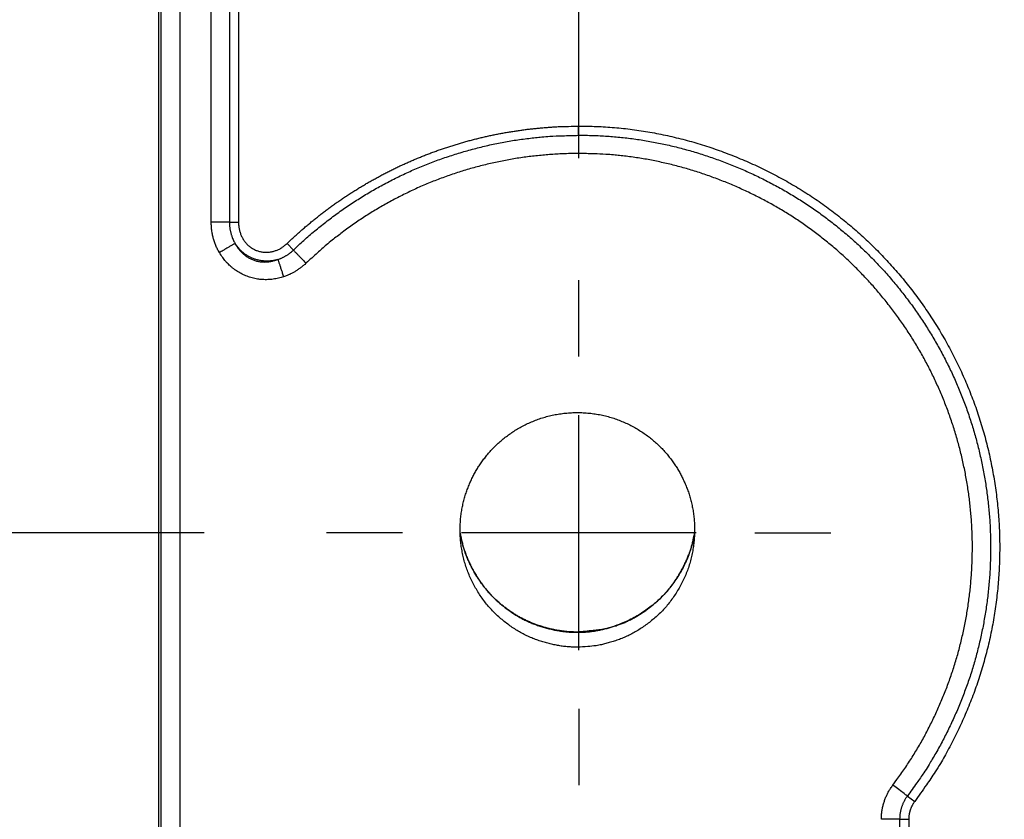
# Model space of a CAD drawing. Extents: x 158 to 2029, y 294 to 1423.
# Drawn here: x 899 to 950, y 1128 to 1169 of the extents above; entities that cross this region are included whole.
import ezdxf

# ---------------------------------------------------------------- set-up
doc = ezdxf.new("R2010")
doc.units = 0
doc.header["$LTSCALE"] = 5
doc.linetypes.add('STRICHPUNKT', pattern=[1, 0.5, -0.25, 0, -0.25])
doc.layers.get('Defpoints').update_dxf_attribs({"color": 10, "linetype": 'CONTINUOUS'})
doc.layers.add('AM_5', color=10, linetype='CONTINUOUS', lineweight=25)
doc.layers.add('MITTE', color=10, linetype='STRICHPUNKT')
doc.layers.add('SKIZZE', color=10, linetype='CONTINUOUS')
doc.styles.add('BEMSTIL', font='simplex.shx', dxfattribs={"width": 0.8})
doc.dimstyles.new('BEMASS', dxfattribs={"dimscale": 10, "dimtxt": 3.5, "dimasz": 3.5, "dimexe": 1.25, "dimexo": 0.625, "dimtad": 1, "dimtxsty": 'BEMSTIL', "dimcen": 3, "dimclrd": 256, "dimclre": 256, "dimclrt": 256, "dimadec": 0, "dimazin": 0, "dimtfac": 0.875, "dimtmove": 0, "dimatfit": 3, "dimfxl": 0, "dimtolj": 1, "dimlwd": -1, "dimlwe": -1, "dimarcsym": 0})

# ---------------------------------------------------------------- blocks, each defined once
blk = doc.blocks.new('*D2')
at = {"layer": 'AM_5', "transparency": 16777216}
for p, q in [((906.47, 1208.225), (680.22, 1208.225)), ((692.72, 1173.225), (692.72, 577.685)), ((1029.47, 542.685), (680.22, 542.685))]:
    blk.add_line(p, q, dxfattribs=at)
for points in [[(686.887, 1173.225), (698.553, 1173.225), (692.72, 1208.225)], [(686.887, 577.685), (698.553, 577.685), (692.72, 542.685)]]:
    blk.add_solid(points, dxfattribs=at)
at = {"layer": 'Defpoints', "color": 0, "transparency": 16777216}
for p in [(912.72, 1208.225), (692.72, 542.685), (1035.72, 542.685)]:
    blk.add_point(p, dxfattribs=at)
at = {"layer": 'AM_5', "transparency": 16777216, "insert": (665.637, 875.455), "char_height": 35, "attachment_point": 5, "rotation": 90, "style": 'BEMSTIL'}
blk.add_mtext('\\A1;665,5', dxfattribs=at)
blk = doc.blocks.new('*D3')
at = {"layer": 'AM_5', "transparency": 16777216}
for p, q in [((927.928, 1162.204), (927.928, 1288.454)), ((2007.32, 1162.204), (2007.32, 1288.454)), ((962.928, 1275.954), (1972.32, 1275.954))]:
    blk.add_line(p, q, dxfattribs=at)
for points in [[(962.928, 1281.787), (962.928, 1270.12), (927.928, 1275.954)], [(1972.32, 1281.787), (1972.32, 1270.12), (2007.32, 1275.954)]]:
    blk.add_solid(points, dxfattribs=at)
at = {"layer": 'Defpoints', "color": 0, "transparency": 16777216}
for p in [(2007.32, 1275.954), (927.928, 1155.954), (2007.32, 1155.954)]:
    blk.add_point(p, dxfattribs=at)
at = {"layer": 'AM_5', "transparency": 16777216, "insert": (1467.624, 1299.704), "char_height": 35, "attachment_point": 5, "style": 'BEMSTIL'}
blk.add_mtext('\\A1;1080', dxfattribs=at)
blk = doc.blocks.new('*D5')
at = {"layer": 'AM_5', "transparency": 16777216}
for p, q in [((792.72, 1243.225), (792.72, 1278.225)), ((906.47, 1208.225), (780.22, 1208.225)), ((792.72, 1208.225), (792.72, 1143.058)), ((908.783, 1143.058), (780.22, 1143.058)), ((792.72, 1108.058), (792.72, 1073.058))]:
    blk.add_line(p, q, dxfattribs=at)
for points in [[(786.887, 1243.225), (798.553, 1243.225), (792.72, 1208.225)], [(786.887, 1108.058), (798.553, 1108.058), (792.72, 1143.058)]]:
    blk.add_solid(points, dxfattribs=at)
at = {"layer": 'Defpoints', "color": 0, "transparency": 16777216}
for p in [(912.72, 1208.225), (792.72, 1143.058), (915.033, 1143.058)]:
    blk.add_point(p, dxfattribs=at)
at = {"layer": 'AM_5', "transparency": 16777216, "insert": (768.97, 1175.642), "char_height": 35, "attachment_point": 5, "rotation": 90, "style": 'BEMSTIL'}
blk.add_mtext('\\A1;65', dxfattribs=at)

msp = doc.modelspace()

# ---------------------------------------------------------------- linework, layer by layer
at = {"layer": 'MITTE', "linetype": 'Continuous'}
for p, q in [((927.928, 1152.058), (927.928, 1155.954)), ((927.928, 1137.058), (927.928, 1149.058)), ((918.928, 1143.058), (915.033, 1143.058)), ((933.928, 1143.058), (921.928, 1143.058)), ((936.928, 1143.058), (940.824, 1143.058)), ((927.928, 1134.058), (927.928, 1130.163))]:
    msp.add_line(p, q, dxfattribs=at)
at = {"layer": 'SKIZZE'}
for p, q in [((906.47, 1118.396), (906.47, 1170.112)), ((906.557, 1170.112), (906.557, 1118.396)), ((907.557, 1118.396), (907.557, 1170.112)), ((927.922, 1163.365), (927.924, 1163.831)), ((910.071, 1158.921), (910.537, 1158.921)), ((913.34, 1157.501), (913.018, 1157.837)), ((944.733, 1129.601), (945.105, 1129.32)), ((944.335, 1128.413), (944.801, 1128.413))]:
    msp.add_line(p, q, dxfattribs=at)
for points in [[(909.14, 1158.922), (909.14, 1159.621, 0), (909.14, 1160.321, 0), (909.14, 1161.02, 0), (909.14, 1161.719, 0), (909.14, 1162.42, 0), (909.14, 1163.118, 0), (909.14, 1163.812, 0), (909.14, 1164.517, 0), (909.14, 1165.238, 0), (909.14, 1165.915, 0), (909.14, 1166.528, 0), (909.14, 1167.314, 0), (909.14, 1168.525, 0), (909.14, 1170.112, 0)], [(910.071, 1170.112), (910.071, 1169.412, 0), (910.071, 1168.713, 0), (910.071, 1168.014, 0), (910.071, 1167.314, 0), (910.071, 1166.613, 0), (910.071, 1165.915, 0), (910.071, 1165.222, 0), (910.071, 1164.517, 0), (910.071, 1163.795, 0), (910.071, 1163.118), (910.071, 1162.506, 0), (910.071, 1161.719, 0), (910.071, 1160.508, 0), (910.071, 1158.922, 0)], [(910.537, 1170.112), (910.537, 1169.412, 0), (910.537, 1168.713, 0), (910.537, 1168.014, 0), (910.537, 1167.314, 0), (910.537, 1166.613, 0), (910.537, 1165.915, 0), (910.537, 1165.221, 0), (910.537, 1164.517, 0), (910.537, 1163.795, 0), (910.537, 1163.118, 0), (910.537, 1162.505, 0), (910.537, 1161.719, 0), (910.537, 1160.508, 0), (910.537, 1158.921, 0)], [(913.018, 1157.837), (913.184, 1157.994, -0.002642), (913.352, 1158.149, -0.002652), (913.521, 1158.303, -0.00264), (913.692, 1158.455, -0.002606), (913.864, 1158.605, -0.00258), (914.038, 1158.753, -0.002554), (914.214, 1158.9, -0.002538), (914.391, 1159.045, -0.002528), (914.569, 1159.188, -0.002551), (914.749, 1159.329, -0.002611), (914.931, 1159.468, -0.00264), (915.114, 1159.605, -0.002647), (915.298, 1159.74, -0.00266), (915.484, 1159.874, -0.002681), (915.671, 1160.005, -0.002697), (915.86, 1160.134, -0.002713), (916.05, 1160.262, -0.002732), (916.241, 1160.387, -0.002759), (916.434, 1160.509, -0.002761), (916.628, 1160.63, -0.002737), (916.824, 1160.749, -0.002701), (917.02, 1160.865, -0.002645), (917.218, 1160.98, -0.002598), (917.417, 1161.092, -0.00255), (917.618, 1161.203, -0.002507), (917.819, 1161.311, -0.002456), (918.021, 1161.417, -0.002473), (918.225, 1161.522, -0.00256), (918.43, 1161.624, -0.002606), (918.635, 1161.724, -0.002623), (918.842, 1161.822, -0.002644), (919.05, 1161.918, -0.002676), (919.258, 1162.011, -0.0027), (919.468, 1162.102, -0.002723), (919.679, 1162.191, -0.002754), (919.89, 1162.277, -0.002802), (920.103, 1162.361, -0.002813), (920.317, 1162.443, -0.002791), (920.531, 1162.522, -0.002743), (920.746, 1162.599, -0.002657), (920.963, 1162.674, -0.00258), (921.179, 1162.746, -0.002492), (921.397, 1162.817, -0.002446), (921.615, 1162.885, -0.002432), (921.834, 1162.951, -0.002465), (922.054, 1163.015, -0.002555), (922.274, 1163.076, -0.002604), (922.495, 1163.135, -0.002627), (922.717, 1163.192, -0.002655), (922.939, 1163.247, -0.002696), (923.161, 1163.299, -0.00273), (923.385, 1163.348, -0.002764), (923.608, 1163.395, -0.002801), (923.833, 1163.44, -0.00285), (924.057, 1163.482, -0.002805), (924.283, 1163.521, -0.002656), (924.508, 1163.558, -0.00258), (924.734, 1163.593, -0.002563), (924.961, 1163.626, -0.002578), (925.187, 1163.656, -0.002614), (925.415, 1163.684, -0.002521), (925.642, 1163.709, -0.002325), (925.867, 1163.732, -0.002577), (926.097, 1163.753, -0.003125), (926.332, 1163.772, -0.00237), (926.553, 1163.788, -0.000757), (926.753, 1163.801, -0.003613), (927.009, 1163.813, -0.006379), (927.405, 1163.822, -0.00313), (927.924, 1163.831, -0.001649)], [(913.34, 1157.5), (913.606, 1157.751, -0.004257), (913.877, 1157.997, -0.004267), (914.151, 1158.238, -0.004271), (914.43, 1158.475, -0.00426), (914.713, 1158.706, -0.004251), (915, 1158.934, -0.004246), (915.291, 1159.156, -0.004257), (915.586, 1159.374, -0.004299), (915.885, 1159.586, -0.004347), (916.187, 1159.793, -0.004414), (916.493, 1159.994, -0.004447), (916.802, 1160.19, -0.004448), (917.114, 1160.38, -0.004417), (917.43, 1160.565, -0.004336), (917.749, 1160.744, -0.004261), (918.07, 1160.918, -0.004173), (918.395, 1161.086, -0.004148), (918.723, 1161.249, -0.004188), (919.054, 1161.407, -0.004246), (919.387, 1161.558, -0.004341), (919.724, 1161.704, -0.004424), (920.062, 1161.844, -0.004516), (920.403, 1161.978, -0.004522), (920.746, 1162.105, -0.004436), (921.091, 1162.226, -0.00435), (921.438, 1162.341, -0.004241), (921.787, 1162.451, -0.004171), (922.138, 1162.554, -0.004123), (922.491, 1162.652, -0.004133), (922.845, 1162.744, -0.004214), (923.201, 1162.829, -0.004353), (923.559, 1162.909, -0.004563), (923.918, 1162.982, -0.00449), (924.277, 1163.048, -0.004201), (924.635, 1163.108, -0.004564), (925, 1163.161, -0.005291), (925.374, 1163.209, -0.003896), (925.726, 1163.25, -0.001058), (926.045, 1163.284, -0.005392), (926.455, 1163.314, -0.009959), (927.09, 1163.341, -0.004898), (927.922, 1163.365, -0.002553)], [(927.922, 1163.365), (928.289, 1163.365, -0.004712), (928.655, 1163.357, -0.00474), (929.021, 1163.343, -0.004723), (929.387, 1163.322, -0.004662), (929.752, 1163.293, -0.004619), (930.116, 1163.259, -0.004582), (930.479, 1163.217, -0.004549), (930.842, 1163.169, -0.004509), (931.204, 1163.114, -0.004477), (931.564, 1163.053, -0.004442), (931.923, 1162.986, -0.004413), (932.281, 1162.912, -0.004381), (932.637, 1162.832, -0.004355), (932.992, 1162.746, -0.004328), (933.345, 1162.654, -0.004304), (933.697, 1162.555, -0.004276), (934.046, 1162.451, -0.004254), (934.394, 1162.341, -0.004229), (934.739, 1162.225, -0.004209), (935.083, 1162.103, -0.004189), (935.424, 1161.975, -0.004178), (935.763, 1161.842, -0.004171), (936.1, 1161.703, -0.004145), (936.434, 1161.558, -0.004094), (936.766, 1161.409, -0.004071), (937.095, 1161.253, -0.004067), (937.422, 1161.093, -0.0041), (937.746, 1160.927, -0.004177), (938.067, 1160.755, -0.004227), (938.386, 1160.578, -0.004263), (938.702, 1160.395, -0.004323), (939.015, 1160.206, -0.004429), (939.325, 1160.012, -0.004497), (939.631, 1159.812, -0.004555), (939.933, 1159.606, -0.00455), (940.232, 1159.395, -0.00447), (940.526, 1159.179, -0.004415), (940.817, 1158.958, -0.004374), (941.103, 1158.732, -0.004339), (941.386, 1158.501, -0.004299), (941.664, 1158.265, -0.004289), (941.939, 1158.024, -0.004305), (942.209, 1157.779, -0.004311), (942.475, 1157.529, -0.004313), (942.736, 1157.274, -0.004322), (942.993, 1157.015, -0.004339), (943.246, 1156.751, -0.004345), (943.494, 1156.483, -0.00434), (943.737, 1156.211, -0.00431), (943.975, 1155.935, -0.004246), (944.209, 1155.655, -0.004224), (944.437, 1155.37, -0.004242), (944.661, 1155.082, -0.004251), (944.88, 1154.79, -0.004253), (945.094, 1154.495, -0.004259), (945.303, 1154.195, -0.004269), (945.507, 1153.893, -0.004279), (945.705, 1153.586, -0.004291), (945.898, 1153.277, -0.004302), (946.086, 1152.964, -0.004317), (946.268, 1152.648, -0.004332), (946.445, 1152.328, -0.004353), (946.616, 1152.006, -0.004366), (946.781, 1151.681, -0.004375), (946.941, 1151.353, -0.004353), (947.095, 1151.022, -0.004296), (947.243, 1150.689, -0.004277), (947.385, 1150.353, -0.004292), (947.522, 1150.014, -0.004298), (947.653, 1149.674, -0.004296), (947.777, 1149.331, -0.004305), (947.896, 1148.986, -0.004328), (948.009, 1148.639, -0.004352), (948.116, 1148.29, -0.004383), (948.216, 1147.939, -0.004373), (948.311, 1147.587, -0.004321), (948.399, 1147.232, -0.004286), (948.481, 1146.877, -0.004259), (948.557, 1146.52, -0.004235), (948.627, 1146.162, -0.004203), (948.691, 1145.804, -0.004204), (948.749, 1145.444, -0.004231), (948.801, 1145.083, -0.004256), (948.846, 1144.72, -0.004299), (948.885, 1144.357, -0.004342), (948.918, 1143.994, -0.004393), (948.945, 1143.629, -0.004431), (948.965, 1143.265, -0.004466), (948.978, 1142.9, -0.004414), (948.985, 1142.535, -0.004257), (948.986, 1142.17, -0.004209), (948.98, 1141.806, -0.004248), (948.969, 1141.442, -0.004259), (948.951, 1141.078, -0.004244), (948.927, 1140.714, -0.00425), (948.896, 1140.35, -0.004283), (948.86, 1139.987, -0.004333), (948.817, 1139.624, -0.004422), (948.767, 1139.263, -0.004427), (948.711, 1138.902, -0.004337), (948.649, 1138.543, -0.004276), (948.581, 1138.184, -0.004229), (948.507, 1137.827, -0.004189), (948.427, 1137.472, -0.004143), (948.341, 1137.118, -0.004163), (948.249, 1136.765, -0.004253), (948.15, 1136.413, -0.004382), (948.046, 1136.063, -0.004584), (947.934, 1135.714, -0.004657), (947.816, 1135.367, -0.00465), (947.692, 1135.023, -0.004495), (947.562, 1134.682, -0.004141), (947.427, 1134.345, -0.003955), (947.288, 1134.01, -0.003839), (947.142, 1133.677, -0.003906), (946.991, 1133.346, -0.004193), (946.834, 1133.016, -0.004205), (946.672, 1132.69, -0.004022), (946.506, 1132.368, -0.004561), (946.329, 1132.044, -0.005594), (946.142, 1131.716, -0.004356), (945.962, 1131.41, -0.001723), (945.796, 1131.136, -0.005882), (945.572, 1130.792, -0.009599), (945.213, 1130.273, -0.004676), (944.733, 1129.601, -0.002511)], [(927.922, 1163.365), (927.922, 1163.335, 0.000679), (927.922, 1163.301, 0.000513), (927.922, 1163.261, 0.000375), (927.922, 1163.216, 0.000268), (927.922, 1163.167, 0.000197), (927.922, 1163.114, 0.000148), (927.922, 1163.058, 0.000121), (927.922, 1162.997, 0.000098), (927.922, 1162.932, 0.000066), (927.923, 1162.868, 0.000042), (927.923, 1162.809, 0.000044), (927.923, 1162.729, 0.00002), (927.924, 1162.602, 0.000006), (927.924, 1162.434, 0.000006)], [(927.924, 1163.831), (928.382, 1163.829, -0.005742), (928.84, 1163.817, -0.005775), (929.298, 1163.794, -0.005751), (929.755, 1163.761, -0.005671), (930.211, 1163.717, -0.005615), (930.666, 1163.664, -0.005566), (931.12, 1163.6, -0.005522), (931.572, 1163.526, -0.005471), (932.023, 1163.442, -0.005428), (932.472, 1163.348, -0.005383), (932.919, 1163.244, -0.005345), (933.364, 1163.131, -0.005305), (933.806, 1163.009, -0.005272), (934.246, 1162.877, -0.005237), (934.683, 1162.736, -0.005209), (935.117, 1162.586, -0.005181), (935.548, 1162.426, -0.005158), (935.976, 1162.258, -0.005136), (936.4, 1162.081, -0.005118), (936.82, 1161.896, -0.005101), (937.237, 1161.702, -0.005091), (937.649, 1161.499, -0.005086), (938.057, 1161.288, -0.005074), (938.461, 1161.069, -0.005051), (938.86, 1160.841, -0.005195), (939.254, 1160.606, -0.005536), (939.643, 1160.361, -0.005645), (940.026, 1160.107, -0.005554), (940.403, 1159.845, -0.005505), (940.774, 1159.575, -0.005486), (941.139, 1159.297, -0.005424), (941.499, 1159.011, -0.005298), (941.852, 1158.717, -0.005253), (942.198, 1158.416, -0.005279), (942.539, 1158.108, -0.005304), (942.872, 1157.793, -0.005335), (943.199, 1157.47, -0.005355), (943.519, 1157.14, -0.005367), (943.831, 1156.804, -0.005346), (944.137, 1156.461, -0.005287), (944.435, 1156.112, -0.005231), (944.725, 1155.756, -0.005165), (945.008, 1155.395, -0.005147), (945.284, 1155.028, -0.005171), (945.552, 1154.655, -0.005224), (945.812, 1154.276, -0.00532), (946.063, 1153.892, -0.005362), (946.307, 1153.503, -0.00536), (946.542, 1153.108, -0.005371), (946.768, 1152.709, -0.005396), (946.986, 1152.305, -0.005374), (947.195, 1151.896, -0.0053), (947.395, 1151.482, -0.005272), (947.586, 1151.065, -0.005283), (947.769, 1150.644, -0.005289), (947.942, 1150.218, -0.00529), (948.106, 1149.789, -0.005296), (948.262, 1149.357, -0.00531), (948.408, 1148.922, -0.005319), (948.544, 1148.483, -0.005323), (948.671, 1148.042, -0.005355), (948.789, 1147.598, -0.00542), (948.897, 1147.152, -0.005373), (948.995, 1146.703, -0.005198), (949.084, 1146.253, -0.005129), (949.164, 1145.801, -0.005148), (949.234, 1145.347, -0.005191), (949.295, 1144.892, -0.005268), (949.346, 1144.436, -0.005354), (949.387, 1143.978, -0.005474), (949.418, 1143.52, -0.005498), (949.439, 1143.062, -0.005432), (949.45, 1142.603, -0.005358), (949.451, 1142.144, -0.005259), (949.442, 1141.685, -0.005165), (949.425, 1141.226, -0.00505), (949.397, 1140.767, -0.005113), (949.36, 1140.31, -0.005368), (949.313, 1139.853, -0.005456), (949.257, 1139.397, -0.0054), (949.19, 1138.943, -0.005373), (949.114, 1138.491, -0.00537), (949.027, 1138.04, -0.005281), (948.932, 1137.59, -0.005081), (948.827, 1137.143, -0.005065), (948.713, 1136.699, -0.005229), (948.59, 1136.256, -0.005387), (948.457, 1135.817, -0.005574), (948.314, 1135.381, -0.005652), (948.161, 1134.948, -0.005646), (947.999, 1134.519, -0.005423), (947.827, 1134.092, -0.004902), (947.647, 1133.669, -0.004623), (947.46, 1133.25, -0.004605), (947.266, 1132.838, -0.005328), (947.06, 1132.424, -0.006531), (946.837, 1132.006, -0.005098), (946.623, 1131.617, -0.002058), (946.425, 1131.267, -0.007429), (946.15, 1130.83, -0.012062), (945.704, 1130.172, -0.005854), (945.105, 1129.32, -0.003137)], [(927.924, 1162.434), (927.574, 1162.431, 0.00465), (927.225, 1162.422, 0.004746), (926.875, 1162.407, 0.004654), (926.526, 1162.385, 0.004357), (926.177, 1162.357, 0.004175), (925.829, 1162.324, 0.004062), (925.481, 1162.284, 0.004072), (925.134, 1162.24, 0.004209), (924.788, 1162.188, 0.004332), (924.442, 1162.131, 0.004472), (924.098, 1162.068, 0.004538), (923.755, 1161.999, 0.004544), (923.414, 1161.923, 0.004489), (923.074, 1161.841, 0.004357), (922.735, 1161.753, 0.004243), (922.398, 1161.66, 0.004119), (922.062, 1161.56, 0.004089), (921.728, 1161.456, 0.004144), (921.396, 1161.346, 0.004222), (921.065, 1161.23, 0.004342), (920.737, 1161.108, 0.004443), (920.412, 1160.981, 0.004548), (920.088, 1160.847, 0.004552), (919.767, 1160.708, 0.004456), (919.449, 1160.563, 0.004363), (919.133, 1160.412, 0.00425), (918.819, 1160.257, 0.004178), (918.509, 1160.096, 0.004129), (918.201, 1159.929, 0.004136), (917.896, 1159.758, 0.004206), (917.594, 1159.581, 0.004329), (917.294, 1159.4, 0.004515), (916.998, 1159.212, 0.004439), (916.707, 1159.02, 0.00417), (916.42, 1158.824, 0.004554), (916.133, 1158.62, 0.005311), (915.843, 1158.404, 0.003997), (915.573, 1158.199, 0.001355), (915.33, 1158.012, 0.005515), (915.028, 1157.76, 0.009548), (914.573, 1157.36, 0.004673), (913.984, 1156.827, 0.002472)], [(943.989, 1130.162), (944.197, 1130.442, 0.004143), (944.401, 1130.726, 0.004098), (944.599, 1131.012, 0.004144), (944.793, 1131.302, 0.004299), (944.982, 1131.596, 0.004424), (945.165, 1131.893, 0.004549), (945.343, 1132.193, 0.004632), (945.515, 1132.496, 0.004692), (945.681, 1132.803, 0.00464), (945.842, 1133.112, 0.00446), (945.997, 1133.424, 0.004332), (946.147, 1133.739, 0.004222), (946.292, 1134.057, 0.004093), (946.431, 1134.376, 0.003911), (946.565, 1134.698, 0.003865), (946.695, 1135.022, 0.003941), (946.819, 1135.348, 0.004139), (946.937, 1135.676, 0.004511), (947.05, 1136.006, 0.004669), (947.156, 1136.339, 0.004655), (947.256, 1136.673, 0.004566), (947.35, 1137.009, 0.004381), (947.438, 1137.346, 0.004258), (947.52, 1137.685, 0.004162), (947.597, 1138.025, 0.00414), (947.668, 1138.367, 0.004187), (947.733, 1138.71, 0.00423), (947.792, 1139.053, 0.004278), (947.846, 1139.398, 0.004338), (947.893, 1139.743, 0.004425), (947.934, 1140.09, 0.004427), (947.969, 1140.437, 0.004345), (947.998, 1140.784, 0.00429), (948.021, 1141.132, 0.004249), (948.038, 1141.481, 0.004236), (948.049, 1141.829, 0.004249), (948.054, 1142.178, 0.004241), (948.054, 1142.527, 0.004211), (948.047, 1142.876, 0.004264), (948.034, 1143.224, 0.004416), (948.015, 1143.572, 0.004469), (947.99, 1143.92, 0.004434), (947.958, 1144.268, 0.004397), (947.921, 1144.614, 0.004346), (947.877, 1144.961, 0.004303), (947.828, 1145.306, 0.004257), (947.772, 1145.65, 0.004224), (947.711, 1145.994, 0.004196), (947.644, 1146.336, 0.004199), (947.571, 1146.677, 0.004235), (947.493, 1147.017, 0.004263), (947.408, 1147.355, 0.00429), (947.318, 1147.692, 0.004325), (947.222, 1148.027, 0.004374), (947.12, 1148.361, 0.004383), (947.012, 1148.693, 0.004351), (946.898, 1149.022, 0.004327), (946.779, 1149.35, 0.004305), (946.654, 1149.676, 0.004295), (946.524, 1149.999, 0.004297), (946.387, 1150.32, 0.004292), (946.246, 1150.639, 0.004277), (946.098, 1150.955, 0.004297), (945.946, 1151.269, 0.004357), (945.788, 1151.58, 0.004379), (945.624, 1151.888, 0.00437), (945.455, 1152.193, 0.004356), (945.281, 1152.495, 0.004335), (945.101, 1152.794, 0.004319), (944.917, 1153.09, 0.004304), (944.727, 1153.383, 0.004291), (944.532, 1153.672, 0.004279), (944.332, 1153.959, 0.004269), (944.128, 1154.241, 0.004258), (943.918, 1154.52, 0.004252), (943.704, 1154.796, 0.00425), (943.485, 1155.067, 0.00424), (943.262, 1155.335, 0.004222), (943.034, 1155.599, 0.004243), (942.802, 1155.86, 0.004308), (942.565, 1156.116, 0.004339), (942.324, 1156.367, 0.004347), (942.078, 1156.615, 0.004342), (941.828, 1156.858, 0.004325), (941.574, 1157.097, 0.004316), (941.316, 1157.332, 0.004312), (941.053, 1157.562, 0.004303), (940.787, 1157.787, 0.004286), (940.517, 1158.008, 0.004297), (940.243, 1158.224, 0.004339), (939.966, 1158.435, 0.004376), (939.684, 1158.641, 0.004418), (939.399, 1158.843, 0.004471), (939.111, 1159.039, 0.004546), (938.819, 1159.229, 0.004558), (938.524, 1159.415, 0.004508), (938.225, 1159.595, 0.004437), (937.923, 1159.769, 0.004328), (937.618, 1159.939, 0.004261), (937.31, 1160.103, 0.00422), (937, 1160.262, 0.004171), (936.687, 1160.416, 0.0041), (936.371, 1160.565, 0.004072), (936.053, 1160.708, 0.004078), (935.733, 1160.846, 0.004101), (935.411, 1160.979, 0.004144), (935.086, 1161.107, 0.004167), (934.759, 1161.229, 0.004176), (934.43, 1161.345, 0.004187), (934.1, 1161.457, 0.004203), (933.767, 1161.562, 0.004227), (933.433, 1161.662, 0.004261), (933.097, 1161.755, 0.004273), (932.76, 1161.844, 0.004273), (932.421, 1161.926, 0.004335), (932.08, 1162.002, 0.004454), (931.737, 1162.073, 0.004349), (931.395, 1162.137, 0.00408), (931.054, 1162.195, 0.004547), (930.706, 1162.247, 0.005491), (930.349, 1162.293, 0.004172), (930.014, 1162.333, 0.001371), (929.71, 1162.365, 0.005998), (929.318, 1162.392, 0.010509), (928.715, 1162.415, 0.005152), (927.924, 1162.434, 0.002719)], [(910.071, 1158.922), (910.032, 1158.922, -0.000004), (909.984, 1158.922, -0.000003), (909.927, 1158.922, -0.000002), (909.86, 1158.922, -0.000002), (909.782, 1158.922, -0.000001), (909.704, 1158.922, 0), (909.628, 1158.922, -0.000001), (909.524, 1158.922, -0.000002), (909.359, 1158.922, -0.000001), (909.14, 1158.922, 0)], [(909.557, 1157.368), (909.507, 1157.457, -0.008618), (909.46, 1157.547, -0.008628), (909.416, 1157.639, -0.008647), (909.375, 1157.732, -0.008674), (909.338, 1157.827, -0.008353), (909.304, 1157.922, -0.007754), (909.273, 1158.019, -0.008459), (909.245, 1158.117, -0.00997), (909.22, 1158.219, -0.007569), (909.199, 1158.316, -0.002656), (909.181, 1158.403, -0.010533), (909.166, 1158.516, -0.01812), (909.152, 1158.692, -0.008874), (909.14, 1158.922, -0.004694)], [(910.071, 1158.922), (910.072, 1158.85, 0.007994), (910.076, 1158.778, 0.008016), (910.082, 1158.707, 0.008101), (910.09, 1158.635, 0.008249), (910.1, 1158.565, 0.008036), (910.113, 1158.495, 0.007527), (910.127, 1158.426, 0.008327), (910.145, 1158.357, 0.00998), (910.165, 1158.287, 0.007628), (910.186, 1158.222, 0.002601), (910.205, 1158.163, 0.010841), (910.235, 1158.091, 0.019035), (910.287, 1157.982, 0.009399), (910.359, 1157.841, 0.004975)], [(910.537, 1158.921), (910.539, 1158.834, 0.012491), (910.546, 1158.746, 0.012486), (910.557, 1158.66, 0.012509), (910.572, 1158.573, 0.012723), (910.592, 1158.488, 0.012937), (910.616, 1158.403, 0.013162), (910.645, 1158.321, 0.013421), (910.678, 1158.239, 0.013777), (910.715, 1158.16, 0.014042), (910.758, 1158.083, 0.014302), (910.804, 1158.009, 0.014486), (910.855, 1157.937, 0.014675), (910.91, 1157.869, 0.014949), (910.969, 1157.804, 0.015361), (911.032, 1157.742, 0.015598), (911.099, 1157.685, 0.01573), (911.169, 1157.633, 0.015857), (911.243, 1157.584, 0.016016), (911.319, 1157.541, 0.016163), (911.398, 1157.503, 0.016328), (911.479, 1157.47, 0.016322), (911.563, 1157.443, 0.016156), (911.648, 1157.421, 0.016136), (911.734, 1157.404, 0.016252), (911.821, 1157.393, 0.016137), (911.908, 1157.388, 0.015758), (911.996, 1157.388, 0.015641), (912.084, 1157.394, 0.015705), (912.171, 1157.405, 0.015139), (912.257, 1157.422, 0.014042), (912.342, 1157.443, 0.015048), (912.426, 1157.47, 0.017281), (912.51, 1157.503, 0.013184), (912.588, 1157.537, 0.005118), (912.658, 1157.57, 0.017666), (912.742, 1157.622, 0.029405), (912.863, 1157.712, 0.014332), (913.018, 1157.837, 0.0076)], [(910.359, 1157.841), (910.326, 1157.821, 0.000007), (910.284, 1157.797, 0.000004), (910.235, 1157.768, 0.000003), (910.178, 1157.734, 0.000003), (910.111, 1157.695, 0.000002), (910.043, 1157.655, 0.000001), (909.977, 1157.616, 0.000002), (909.888, 1157.563, 0.000003), (909.746, 1157.479, 0.000001), (909.557, 1157.368, 0.000001)], [(910.359, 1157.841), (910.405, 1157.759, 0.011582), (910.454, 1157.68, 0.011675), (910.507, 1157.603, 0.011814), (910.564, 1157.529, 0.012116), (910.623, 1157.458, 0.01243), (910.686, 1157.391, 0.012766), (910.752, 1157.327, 0.013016), (910.821, 1157.267, 0.013221), (910.893, 1157.211, 0.013348), (910.967, 1157.159, 0.013406), (911.045, 1157.112, 0.013525), (911.124, 1157.068, 0.013709), (911.206, 1157.029, 0.013842), (911.29, 1156.995, 0.013958), (911.375, 1156.966, 0.014067), (911.462, 1156.941, 0.014137), (911.551, 1156.921, 0.013609), (911.64, 1156.906, 0.012614), (911.73, 1156.896, 0.013731), (911.822, 1156.891, 0.016155), (911.916, 1156.891, 0.012295), (912.005, 1156.895, 0.004569), (912.085, 1156.901, 0.016726), (912.188, 1156.918, 0.027589), (912.345, 1156.959, 0.013159), (912.55, 1157.02, 0.006901)], [(912.55, 1157.02), (912.475, 1156.999, -0.009821), (912.399, 1156.981, -0.009761), (912.323, 1156.965, -0.009781), (912.246, 1156.953, -0.009954), (912.168, 1156.944, -0.010029), (912.09, 1156.938, -0.010035), (912.011, 1156.935, -0.010061), (911.932, 1156.935, -0.010127), (911.854, 1156.939, -0.01021), (911.775, 1156.946, -0.01034), (911.697, 1156.956, -0.010412), (911.619, 1156.969, -0.010454), (911.541, 1156.986, -0.010442), (911.465, 1157.006, -0.010383), (911.389, 1157.029, -0.010376), (911.314, 1157.055, -0.010419), (911.241, 1157.084, -0.010442), (911.168, 1157.117, -0.010464), (911.097, 1157.152, -0.010541), (911.028, 1157.19, -0.010642), (910.961, 1157.232, -0.010292), (910.895, 1157.276, -0.009585), (910.832, 1157.322, -0.01048), (910.77, 1157.371, -0.012387), (910.709, 1157.425, -0.009523), (910.653, 1157.476, -0.003614), (910.603, 1157.525, -0.013071), (910.545, 1157.591, -0.022002), (910.463, 1157.698, -0.010796), (910.359, 1157.841, -0.005751)], [(912.843, 1156.136), (912.711, 1156.096, -0.011243), (912.579, 1156.062, -0.011317), (912.445, 1156.034, -0.011425), (912.311, 1156.012, -0.011647), (912.176, 1155.997, -0.011858), (912.04, 1155.988, -0.012071), (911.904, 1155.987, -0.012196), (911.769, 1155.991, -0.012282), (911.634, 1156.003, -0.01231), (911.499, 1156.021, -0.012305), (911.366, 1156.045, -0.012361), (911.234, 1156.076, -0.012484), (911.103, 1156.114, -0.012574), (910.975, 1156.159, -0.012663), (910.85, 1156.21, -0.012759), (910.727, 1156.267, -0.012833), (910.606, 1156.331, -0.012384), (910.49, 1156.4, -0.01152), (910.377, 1156.474, -0.012577), (910.268, 1156.556, -0.014853), (910.16, 1156.645, -0.011409), (910.062, 1156.732, -0.004341), (909.975, 1156.814, -0.015533), (909.874, 1156.928, -0.02601), (909.733, 1157.116, -0.012685), (909.557, 1157.368, -0.006727)], [(912.55, 1157.02), (912.604, 1157.039, 0.007215), (912.658, 1157.059, 0.007159), (912.711, 1157.081, 0.007157), (912.764, 1157.105, 0.007206), (912.816, 1157.13, 0.006941), (912.868, 1157.157, 0.006437), (912.918, 1157.185, 0.007044), (912.969, 1157.215, 0.008336), (913.019, 1157.247, 0.006303), (913.067, 1157.278, 0.002158), (913.109, 1157.307, 0.008836), (913.162, 1157.347, 0.015205), (913.239, 1157.412, 0.007412), (913.34, 1157.5, 0.003909)], [(913.34, 1157.5), (913.367, 1157.472, -0.00001), (913.4, 1157.437, -0.000006), (913.44, 1157.396, -0.000005), (913.486, 1157.348, -0.000004), (913.54, 1157.292, -0.000003), (913.594, 1157.235, -0.000001), (913.647, 1157.18, -0.000003), (913.719, 1157.105, -0.000004), (913.833, 1156.986, -0.000002), (913.984, 1156.827, -0.000001)], [(912.55, 1157.02), (912.562, 1156.983, 0.000027), (912.577, 1156.937, 0.000017), (912.595, 1156.883, 0.000013), (912.616, 1156.82, 0.000012), (912.641, 1156.746, 0.000008), (912.666, 1156.671, 0.000003), (912.69, 1156.599, 0.000008), (912.722, 1156.5, 0.000011), (912.774, 1156.344, 0.000005), (912.843, 1156.136, 0.000003)], [(913.984, 1156.827), (913.923, 1156.77, -0.006754), (913.86, 1156.715, -0.006705), (913.795, 1156.661, -0.006752), (913.729, 1156.608, -0.006896), (913.662, 1156.558, -0.00671), (913.593, 1156.51, -0.006271), (913.524, 1156.463, -0.00695), (913.452, 1156.418, -0.00835), (913.377, 1156.375, -0.006344), (913.306, 1156.335, -0.002107), (913.241, 1156.3, -0.009066), (913.156, 1156.26, -0.015876), (913.021, 1156.205, -0.007785), (912.843, 1156.136, -0.004105)], [(927.86, 1137.209), (927.627, 1137.212, -0.011698), (927.39, 1137.226, -0.011351), (927.151, 1137.251, -0.010991), (926.908, 1137.286, -0.010665), (926.663, 1137.333, -0.010179), (926.414, 1137.39, -0.009537), (926.162, 1137.459, -0.009408), (925.908, 1137.539, -0.009949), (925.652, 1137.631, -0.010933), (925.398, 1137.737, -0.012774), (925.147, 1137.857, -0.013183), (924.899, 1137.991, -0.012272), (924.655, 1138.14, -0.011646), (924.415, 1138.301, -0.011364), (924.18, 1138.475, -0.011259), (923.95, 1138.662, -0.011267), (923.728, 1138.86, -0.011868), (923.514, 1139.072, -0.013465), (923.312, 1139.295, -0.013974), (923.121, 1139.531, -0.013328), (922.942, 1139.778, -0.012604), (922.774, 1140.034, -0.01197), (922.62, 1140.297, -0.011883), (922.478, 1140.566, -0.011992), (922.35, 1140.842, -0.012235), (922.236, 1141.124, -0.012939), (922.138, 1141.409, -0.013404), (922.056, 1141.698, -0.013408), (921.99, 1141.991, -0.012736), (921.938, 1142.285, -0.011559), (921.9, 1142.576, -0.011448), (921.876, 1142.864, -0.011955), (921.866, 1143.151, -0.01195), (921.87, 1143.434, -0.011517), (921.886, 1143.712, -0.011689), (921.916, 1143.987, -0.012243), (921.959, 1144.256, -0.011819), (922.012, 1144.52, -0.01046), (922.075, 1144.775, -0.010319), (922.148, 1145.022, -0.011053), (922.23, 1145.26, -0.010978), (922.32, 1145.491, -0.009885), (922.417, 1145.713, -0.009566), (922.52, 1145.928, -0.009914), (922.63, 1146.133, -0.010307), (922.748, 1146.334, -0.010244), (922.875, 1146.532, -0.009672), (923.013, 1146.728, -0.008914), (923.16, 1146.923, -0.009238), (923.317, 1147.116, -0.010843), (923.487, 1147.305, -0.011351), (923.668, 1147.49, -0.010997), (923.862, 1147.671, -0.010862), (924.067, 1147.846, -0.011289), (924.283, 1148.014, -0.011396), (924.51, 1148.174, -0.011151), (924.746, 1148.326, -0.011246), (924.992, 1148.468, -0.011888), (925.248, 1148.6, -0.012221), (925.513, 1148.72, -0.012299), (925.788, 1148.829, -0.012196), (926.07, 1148.925, -0.012217), (926.358, 1149.007, -0.01237), (926.652, 1149.075, -0.012619), (926.95, 1149.129, -0.012632), (927.251, 1149.167, -0.012491), (927.555, 1149.191, -0.01255), (927.859, 1149.199, -0.012803), (928.164, 1149.19, -0.012766), (928.469, 1149.167, -0.012485), (928.771, 1149.129, -0.012442), (929.07, 1149.075, -0.012653), (929.363, 1149.007, -0.012718), (929.651, 1148.925, -0.012467), (929.932, 1148.829, -0.012265), (930.206, 1148.72, -0.01212), (930.471, 1148.6, -0.012132), (930.727, 1148.468, -0.012078), (930.974, 1148.325, -0.01183), (931.212, 1148.174, -0.011385), (931.438, 1148.014, -0.011406), (931.653, 1147.846, -0.011609), (931.857, 1147.671, -0.011375), (932.05, 1147.491, -0.010656), (932.232, 1147.305, -0.010625), (932.402, 1147.116, -0.011019), (932.561, 1146.923, -0.010672), (932.709, 1146.727, -0.009461), (932.846, 1146.531, -0.009353), (932.973, 1146.334, -0.010084), (933.09, 1146.134, -0.01047), (933.199, 1145.929, -0.010041), (933.302, 1145.715, -0.009392), (933.4, 1145.491, -0.009076), (933.492, 1145.259, -0.009655), (933.575, 1145.019, -0.011393), (933.647, 1144.772, -0.011876), (933.709, 1144.518, -0.011253), (933.761, 1144.257, -0.010694), (933.802, 1143.989, -0.010192), (933.833, 1143.713, -0.010725), (933.851, 1143.433, -0.012751), (933.854, 1143.151, -0.013161), (933.843, 1142.865, -0.011874), (933.819, 1142.577, -0.011067), (933.781, 1142.286, -0.010618), (933.73, 1141.991, -0.011073), (933.665, 1141.697, -0.012986), (933.583, 1141.408, -0.014083), (933.485, 1141.123, -0.014231), (933.37, 1140.842, -0.013512), (933.241, 1140.567, -0.012046), (933.099, 1140.298, -0.011366), (932.945, 1140.035, -0.011079), (932.778, 1139.778, -0.011388), (932.599, 1139.53, -0.012716), (932.409, 1139.294, -0.013867), (932.207, 1139.07, -0.014745), (931.993, 1138.86, -0.014062), (931.769, 1138.662, -0.011811), (931.54, 1138.476, -0.010762), (931.305, 1138.302, -0.010425), (931.065, 1138.14, -0.010731), (930.821, 1137.991, -0.011788), (930.574, 1137.855, -0.012555), (930.323, 1137.734, -0.013162), (930.071, 1137.629, -0.01357), (929.814, 1137.538, -0.01305), (929.552, 1137.458, -0.009187), (929.307, 1137.39, -0.002551), (929.087, 1137.333, -0.011719), (928.813, 1137.285, -0.023629), (928.398, 1137.244, -0.012418), (927.86, 1137.209, -0.006664)], [(921.868, 1143.036), (921.889, 1142.919, 0.004708), (921.912, 1142.803, 0.004695), (921.938, 1142.687, 0.00474), (921.965, 1142.572, 0.004855), (921.995, 1142.458, 0.004945), (922.027, 1142.344, 0.005027), (922.061, 1142.231, 0.005109), (922.098, 1142.119, 0.005204), (922.137, 1142.008, 0.005188), (922.178, 1141.898, 0.005039), (922.222, 1141.788, 0.004928), (922.267, 1141.679, 0.004864), (922.315, 1141.57, 0.004805), (922.366, 1141.463, 0.004736), (922.418, 1141.356, 0.004681), (922.472, 1141.249, 0.004633), (922.529, 1141.144, 0.004591), (922.587, 1141.04, 0.004548), (922.647, 1140.937, 0.004523), (922.709, 1140.835, 0.004513), (922.773, 1140.734, 0.004549), (922.839, 1140.635, 0.004629), (922.906, 1140.537, 0.004698), (922.975, 1140.441, 0.004773), (923.046, 1140.346, 0.004848), (923.118, 1140.252, 0.004938), (923.192, 1140.161, 0.005013), (923.268, 1140.071, 0.005091), (923.346, 1139.983, 0.005198), (923.425, 1139.896, 0.005335), (923.506, 1139.811, 0.005359), (923.589, 1139.728, 0.00526), (923.674, 1139.647, 0.005108), (923.761, 1139.566, 0.004925), (923.851, 1139.487, 0.004783), (923.941, 1139.41, 0.004647), (924.034, 1139.334, 0.004512), (924.127, 1139.26, 0.004351), (924.223, 1139.187, 0.004334), (924.319, 1139.116, 0.004467), (924.417, 1139.047, 0.004567), (924.515, 1138.98, 0.004642), (924.615, 1138.914, 0.004708), (924.715, 1138.851, 0.004779), (924.817, 1138.79, 0.004849), (924.92, 1138.731, 0.00493), (925.023, 1138.675, 0.005011), (925.127, 1138.62, 0.005101), (925.232, 1138.568, 0.005185), (925.338, 1138.518, 0.005283), (925.445, 1138.471, 0.005447), (925.553, 1138.426, 0.005646), (925.662, 1138.383, 0.005507), (925.773, 1138.343, 0.005072), (925.885, 1138.304, 0.004683), (925.999, 1138.267, 0.004256), (926.115, 1138.232, 0.004051), (926.231, 1138.198, 0.004116), (926.348, 1138.167, 0.004292), (926.465, 1138.137, 0.004528), (926.582, 1138.11, 0.004506), (926.698, 1138.085, 0.004298), (926.814, 1138.063, 0.004898), (926.932, 1138.042, 0.00606), (927.052, 1138.024, 0.004655), (927.165, 1138.009, 0.00149), (927.267, 1137.996, 0.006829), (927.398, 1137.986, 0.012258), (927.598, 1137.977, 0.006091), (927.86, 1137.97, 0.003225)], [(927.859, 1137.983), (927.665, 1137.984, -0.009125), (927.473, 1137.993, -0.009369), (927.28, 1138.009, -0.009155), (927.089, 1138.031, -0.008471), (926.898, 1138.06, -0.007979), (926.708, 1138.095, -0.007543), (926.519, 1138.136, -0.007336), (926.331, 1138.182, -0.007308), (926.145, 1138.234, -0.007375), (925.961, 1138.291, -0.007552), (925.778, 1138.354, -0.007705), (925.598, 1138.422, -0.007872), (925.419, 1138.496, -0.007994), (925.244, 1138.576, -0.008102), (925.071, 1138.662, -0.008114), (924.9, 1138.753, -0.00804), (924.733, 1138.85, -0.007995), (924.569, 1138.952, -0.007967), (924.408, 1139.059, -0.007948), (924.251, 1139.172, -0.007933), (924.097, 1139.289, -0.007928), (923.948, 1139.411, -0.007931), (923.802, 1139.538, -0.007948), (923.66, 1139.669, -0.007983), (923.523, 1139.805, -0.007983), (923.39, 1139.946, -0.007945), (923.261, 1140.09, -0.007912), (923.137, 1140.239, -0.007875), (923.018, 1140.391, -0.007822), (922.904, 1140.547, -0.007748), (922.795, 1140.706, -0.007796), (922.691, 1140.869, -0.007941), (922.592, 1141.035, -0.007713), (922.498, 1141.204, -0.007203), (922.41, 1141.374, -0.007964), (922.326, 1141.55, -0.009545), (922.247, 1141.733, -0.007252), (922.177, 1141.907, -0.002424), (922.115, 1142.065, -0.010329), (922.05, 1142.272, -0.018063), (921.967, 1142.596, -0.008852), (921.869, 1143.023, -0.004664)], [(933.851, 1143.032), (933.782, 1142.684, -0.014795), (933.692, 1142.342, -0.015009), (933.581, 1142.006, -0.014883), (933.451, 1141.676, -0.014593), (933.301, 1141.354, -0.014435), (933.134, 1141.042, -0.014322), (932.948, 1140.74, -0.014275), (932.746, 1140.448, -0.014295), (932.527, 1140.169, -0.014313), (932.292, 1139.903, -0.01434), (932.043, 1139.652, -0.014597), (931.779, 1139.415, -0.01509), (931.5, 1139.195, -0.014709), (931.211, 1138.991, -0.0136), (930.912, 1138.805, -0.014784), (930.597, 1138.635, -0.01747), (930.264, 1138.485, -0.013279), (929.946, 1138.353, -0.004499), (929.653, 1138.243, -0.018655), (929.267, 1138.148, -0.032989), (928.66, 1138.061, -0.016215), (927.859, 1137.983, -0.008481)], [(927.86, 1137.97), (927.963, 1137.97, 0.005305), (928.066, 1137.971, 0.005312), (928.17, 1137.975, 0.005254), (928.274, 1137.981, 0.005124), (928.378, 1137.989, 0.005014), (928.482, 1138, 0.004909), (928.586, 1138.012, 0.004801), (928.691, 1138.026, 0.004677), (928.796, 1138.043, 0.004566), (928.901, 1138.061, 0.004454), (929.007, 1138.082, 0.004296), (929.113, 1138.104, 0.004093), (929.219, 1138.128, 0.003981), (929.325, 1138.154, 0.003921), (929.43, 1138.181, 0.003793), (929.536, 1138.211, 0.003584), (929.641, 1138.241, 0.003498), (929.746, 1138.274, 0.003543), (929.849, 1138.307, 0.003826), (929.951, 1138.342, 0.004413), (930.05, 1138.378, 0.004887), (930.148, 1138.416, 0.005211), (930.244, 1138.455, 0.005275), (930.34, 1138.497, 0.005085), (930.435, 1138.541, 0.004945), (930.529, 1138.586, 0.004884), (930.623, 1138.634, 0.004804), (930.716, 1138.683, 0.004683), (930.808, 1138.735, 0.004573), (930.9, 1138.788, 0.004462), (930.992, 1138.844, 0.004348), (931.083, 1138.901, 0.004214), (931.174, 1138.96, 0.004076), (931.264, 1139.021, 0.003932), (931.354, 1139.084, 0.003855), (931.443, 1139.148, 0.003847), (931.53, 1139.213, 0.00385), (931.617, 1139.28, 0.003865), (931.703, 1139.348, 0.003911), (931.787, 1139.417, 0.003991), (931.869, 1139.487, 0.004072), (931.949, 1139.557, 0.004167), (932.027, 1139.628, 0.004384), (932.104, 1139.7, 0.004679), (932.178, 1139.773, 0.004831), (932.251, 1139.847, 0.00488), (932.322, 1139.922, 0.004906), (932.392, 1139.999, 0.004919), (932.46, 1140.078, 0.004895), (932.528, 1140.158, 0.00484), (932.594, 1140.24, 0.004803), (932.659, 1140.324, 0.004781), (932.723, 1140.41, 0.004602), (932.786, 1140.497, 0.004308), (932.848, 1140.587, 0.004087), (932.908, 1140.677, 0.003905), (932.967, 1140.768, 0.003866), (933.025, 1140.86, 0.003914), (933.081, 1140.953, 0.00393), (933.135, 1141.047, 0.003932), (933.188, 1141.142, 0.003936), (933.24, 1141.237, 0.003939), (933.29, 1141.333, 0.003954), (933.338, 1141.43, 0.00399), (933.385, 1141.528, 0.0041), (933.43, 1141.626, 0.004343), (933.472, 1141.724, 0.004556), (933.513, 1141.822, 0.004686), (933.552, 1141.92, 0.004601), (933.589, 1142.019, 0.004363), (933.623, 1142.117, 0.004858), (933.656, 1142.217, 0.005788), (933.687, 1142.32, 0.004439), (933.716, 1142.417, 0.001716), (933.74, 1142.505, 0.006216), (933.768, 1142.62, 0.009987), (933.805, 1142.801, 0.004737), (933.852, 1143.039, 0.002516)], [(927.859, 1137.983), (927.859, 1137.983, -0.003116), (927.859, 1137.983, -0.010037), (927.859, 1137.983, -0.403085), (927.859, 1137.983, -0.042983), (927.859, 1137.983, -0.006229), (927.859, 1137.983, -0.002547), (927.859, 1137.982, -0.00175), (927.859, 1137.981, -0.001532), (927.859, 1137.98, -0.000776), (927.859, 1137.979, -0.000033), (927.86, 1137.978, -0.001146), (927.86, 1137.977, -0.001639), (927.86, 1137.974, -0.000612), (927.86, 1137.97, -0.000269)], [(943.404, 1128.413), (943.405, 1128.506, -0.008027), (943.41, 1128.6, -0.008049), (943.417, 1128.694, -0.008039), (943.428, 1128.787, -0.008028), (943.441, 1128.88, -0.008004), (943.458, 1128.972, -0.00796), (943.477, 1129.064, -0.008037), (943.5, 1129.155, -0.008219), (943.525, 1129.246, -0.008018), (943.554, 1129.335, -0.007535), (943.584, 1129.423, -0.008295), (943.619, 1129.511, -0.00982), (943.658, 1129.6, -0.007458), (943.696, 1129.683, -0.002587), (943.731, 1129.757, -0.010436), (943.783, 1129.849, -0.018021), (943.87, 1129.986, -0.008824), (943.989, 1130.162, -0.004663)], [(944.733, 1129.601), (944.702, 1129.625, -0.000001), (944.663, 1129.653, -0.000001), (944.618, 1129.688, 0), (944.564, 1129.728, 0), (944.502, 1129.775, 0), (944.44, 1129.822, 0), (944.379, 1129.868, 0), (944.296, 1129.931, 0), (944.164, 1130.03, 0), (943.989, 1130.162, 0)], [(944.733, 1129.601), (944.695, 1129.549, 0.007993), (944.659, 1129.497, 0.00802), (944.625, 1129.443, 0.008024), (944.593, 1129.388, 0.008032), (944.562, 1129.332, 0.008019), (944.533, 1129.275, 0.007983), (944.506, 1129.218, 0.008064), (944.481, 1129.159, 0.008246), (944.458, 1129.1, 0.008042), (944.437, 1129.04, 0.007554), (944.418, 1128.979, 0.008298), (944.4, 1128.917, 0.0098), (944.385, 1128.853, 0.00744), (944.372, 1128.793, 0.002586), (944.361, 1128.738, 0.010393), (944.351, 1128.667, 0.017974), (944.343, 1128.557, 0.008822), (944.335, 1128.413, 0.004667)], [(945.105, 1129.32), (945.076, 1129.281, 0.008006), (945.048, 1129.241, 0.008024), (945.022, 1129.2, 0.008015), (944.998, 1129.158, 0.008013), (944.974, 1129.115, 0.007994), (944.952, 1129.072, 0.007954), (944.932, 1129.028, 0.008038), (944.913, 1128.983, 0.008229), (944.895, 1128.937, 0.008031), (944.879, 1128.892, 0.007544), (944.864, 1128.846, 0.008298), (944.851, 1128.798, 0.009815), (944.839, 1128.749, 0.007453), (944.829, 1128.703, 0.002586), (944.821, 1128.661, 0.010433), (944.813, 1128.607, 0.018023), (944.807, 1128.523, 0.00883), (944.801, 1128.413, 0.004667)], [(944.335, 1128.413), (944.296, 1128.413, -0.000001), (944.248, 1128.413, 0), (944.191, 1128.413, 0), (944.124, 1128.413, 0), (944.046, 1128.413, 0), (943.968, 1128.413, 0), (943.891, 1128.413, 0), (943.787, 1128.413, 0), (943.623, 1128.413, 0), (943.404, 1128.413, 0)], [(944.801, 1128.413), (944.803, 1124.172), (944.805, 1119.933), (944.806, 1115.694), (944.808, 1111.452, 0), (944.81, 1107.203, 0), (944.812, 1102.971, 0), (944.814, 1098.764), (944.816, 1094.49), (944.818, 1090.116, 0), (944.819, 1086.009), (944.821, 1082.297, 0), (944.823, 1077.529, 0), (944.826, 1070.185, 0), (944.831, 1060.567)]]:
    msp.add_lwpolyline(points, format="xyb", dxfattribs=at)
msp.add_lwpolyline([(944.335, 1128.413), (944.337, 1124.172), (944.339, 1119.931), (944.341, 1115.693), (944.343, 1111.45), (944.344, 1107.2), (944.346, 1102.968), (944.348, 1098.761), (944.35, 1094.486), (944.352, 1090.111), (944.354, 1086.004), (944.355, 1082.291), (944.357, 1077.523), (944.361, 1070.178), (944.365, 1060.559)], dxfattribs=at)

# ---------------------------------------------------------------- dimensions: what is measured, and where the dimension line sits
at = {"layer": 'AM_5'}
dim = msp.add_linear_dim(base=(2007.32, 1275.954), p1=(927.928, 1155.954), p2=(2007.32, 1155.954), angle=180, text='1080', dimstyle='BEMASS', override={"dimdec": 0}, dxfattribs=at)
dim.commit()
dim.dimension.update_dxf_attribs({"geometry": '*D3', "text_midpoint": (1467.624, 1299.704)})
for base, p2, override, picture, middle in [((792.72, 1143.058), (915.033, 1143.058), {"dimdec": 0}, '*D5', (768.97, 1175.642)), ((692.72, 542.685), (1035.72, 542.685), {"dimdec": 1}, '*D2', (665.637, 875.455))]:
    dim = msp.add_linear_dim(base=base, p1=(912.72, 1208.225), p2=p2, angle=270, dimstyle='BEMASS', override=override, dxfattribs=at)
    dim.commit()
    dim.dimension.update_dxf_attribs({"geometry": picture, "text_midpoint": middle})

doc.saveas('drawing.dxf')
